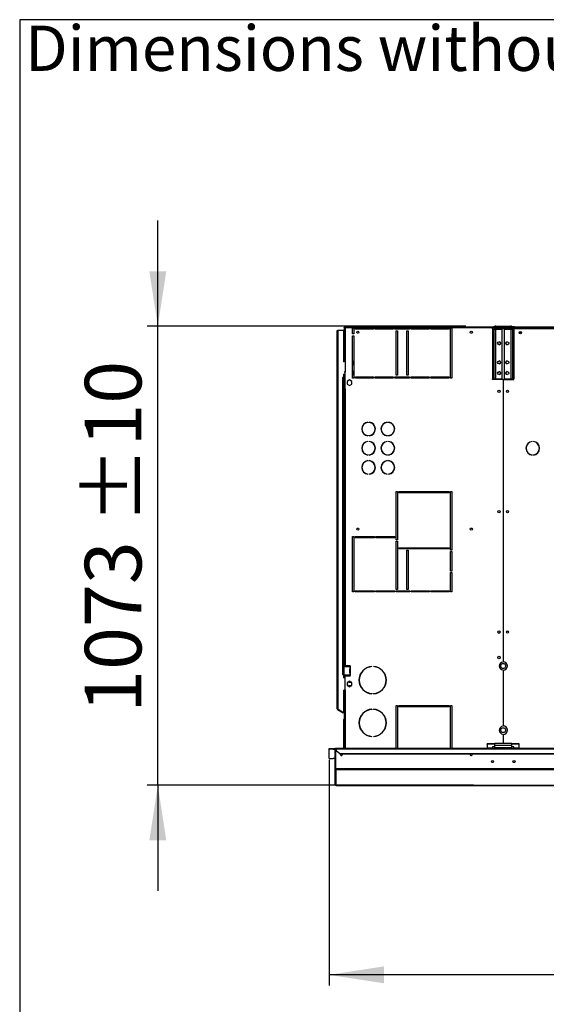
# Model space of a CAD drawing. Units: millimetres. Extents: x 5 to 414, y 3 to 291.
# Drawn here: x 5 to 54, y 199 to 291 of the extents above; entities that cross this region are included whole.
import ezdxf

# ---------------------------------------------------------------- set-up
doc = ezdxf.new("R2010")
doc.units = ezdxf.units.MM
doc.layers.add('GEOMETRY', color=7, linetype='Continuous')
doc.layers.add('TITLE', color=7, linetype='Continuous')
doc.styles.add('SLDTEXTSTYLE0', font='TXT', dxfattribs={"width": 0.605})
doc.dimstyles.new('SLDDIMSTYLE0', dxfattribs={"dimtxt": 5.136637, "dimasz": 3.5, "dimexe": 0, "dimexo": 0.0625, "dimgap": 1.284159, "dimtad": 1, "dimdec": 0, "dimlfac": 25, "dimrnd": 1e-09, "dimzin": 12, "dimdsep": 46, "dimtxsty": 'SLDTEXTSTYLE0', "dimsah": 1, "dimcen": 0.09, "dimadec": 0, "dimazin": 3, "dimtol": 1, "dimtp": 5, "dimtm": 5, "dimtfac": 1, "dimtdec": 0, "dimtofl": 0, "dimtmove": 0, "dimatfit": 3, "dimfxl": 0, "dimfrac": 2, "dimtolj": 1, "dimarcsym": 0})
doc.dimstyles.new('SLDDIMSTYLE1', dxfattribs={"dimtxt": 5.136637, "dimasz": 3.5, "dimexe": 0, "dimexo": 0.0625, "dimgap": 1.284159, "dimtad": 1, "dimdec": 0, "dimlfac": 25, "dimrnd": 1e-09, "dimzin": 12, "dimdsep": 46, "dimtxsty": 'SLDTEXTSTYLE0', "dimsah": 1, "dimcen": 0.09, "dimadec": 0, "dimazin": 3, "dimtol": 1, "dimtp": 10, "dimtm": 10, "dimtfac": 1, "dimtdec": 0, "dimtmove": 0, "dimatfit": 0, "dimfxl": 0, "dimfrac": 2, "dimtolj": 1, "dimarcsym": 0})

# ---------------------------------------------------------------- blocks, each defined once
blk = doc.blocks.new('SW_NOTE_0_4')
at = {"layer": 'GEOMETRY', "color": 0, "insert": (0, 5.457), "char_height": 4.23333, "attachment_point": 1, "style": 'SLDTEXTSTYLE0'}
blk.add_mtext('Dimensions without options', dxfattribs=at)
blk = doc.blocks.new('Block3')
at = {"layer": 'GEOMETRY', "color": 7}
blk.add_blockref('SW_NOTE_0_4', (-267.179, 279.073), dxfattribs=at)
blk = doc.blocks.new('_D')
at = {"layer": 'GEOMETRY'}
for p, q in [((34.18, 221.701), (34.18, 200.602)), ((109.22, 217.309), (109.22, 200.602)), ((109.22, 201.602), (34.18, 201.602))]:
    blk.add_line(p, q, dxfattribs=at)
for points in [[(34.18, 201.602), (39.316, 200.812), (39.316, 202.392)], [(109.22, 201.602), (104.083, 202.392), (104.083, 200.812)]]:
    blk.add_solid(points, dxfattribs=at)
at = {"layer": 'GEOMETRY', "char_height": 5.2917, "attachment_point": 1, "style": 'SLDTEXTSTYLE0'}
for s, insert in [('1876', (58.985, 208.423)), ('±5', (76.648, 208.423))]:
    blk.add_mtext(s, dxfattribs=dict(at, insert=insert))
blk = doc.blocks.new('_D_2')
at = {"layer": 'GEOMETRY'}
for p, q in [((18.18, 262.234), (18.18, 272.112)), ((46.97, 262.234), (17.18, 262.234)), ((18.18, 219.319), (18.18, 262.234)), ((47.697, 219.319), (17.18, 219.319)), ((18.18, 219.319), (18.18, 209.441))]:
    blk.add_line(p, q, dxfattribs=at)
for points in [[(18.18, 262.234), (18.97, 267.37), (17.39, 267.37)], [(18.18, 219.319), (17.39, 214.182), (18.97, 214.182)]]:
    blk.add_solid(points, dxfattribs=at)
at = {"layer": 'GEOMETRY', "char_height": 5.2917, "attachment_point": 1, "rotation": 90, "style": 'SLDTEXTSTYLE0'}
for s, insert in [('±10', (11.358, 243.765)), ('1073', (11.358, 226.102))]:
    blk.add_mtext(s, dxfattribs=dict(at, insert=insert))

msp = doc.modelspace()

# ---------------------------------------------------------------- linework, layer by layer
at = {"color": 7, "linetype": 'Continuous', "lineweight": 25}
for p, q in [((34.94, 226.474), (34.94, 261.794)), ((35.02, 226.451), (35.02, 261.874)), ((35.02, 261.874), (35.54, 261.874)), ((35.54, 261.874), (35.54, 258.914)), ((35.596, 262.114), (35.596, 262.154)), ((35.596, 262.154), (49.554, 262.154)), ((35.596, 262.114), (35.639, 262.114)), ((35.596, 262.111), (35.636, 262.111)), ((35.596, 262.111), (35.596, 258.914)), ((35.607, 262.114), (35.605, 262.111)), ((49.46, 262.154), (35.639, 262.154)), ((35.639, 262.154), (35.639, 262.114)), ((36.38, 262.074), (35.676, 262.074)), ((35.676, 262.074), (35.676, 257.974)), ((36.38, 262.074), (36.5, 262.074)), ((36.38, 261.514), (36.38, 262.074)), ((36.5, 261.514), (36.38, 261.514)), ((36.66, 262.074), (36.5, 262.074)), ((36.5, 262.074), (36.5, 261.514)), ((36.66, 262.074), (38.34, 262.074)), ((36.66, 261.954), (36.66, 262.074)), ((38.34, 261.954), (36.66, 261.954)), ((38.5, 262.074), (38.34, 262.074)), ((38.34, 262.074), (38.34, 261.954)), ((38.5, 262.074), (40.18, 262.074)), ((38.5, 261.954), (38.5, 262.074)), ((40.18, 261.954), (38.5, 261.954)), ((40.34, 262.074), (40.18, 262.074)), ((40.18, 262.074), (40.18, 261.954)), ((40.34, 262.074), (41.7, 262.074)), ((40.34, 261.954), (40.34, 262.074)), ((41.7, 261.954), (40.34, 261.954)), ((40.46, 261.794), (40.58, 261.794)), ((40.46, 257.674), (40.46, 261.794)), ((40.58, 261.794), (40.58, 257.674)), ((41.46, 261.794), (41.58, 261.794)), ((41.46, 257.674), (41.46, 261.794)), ((41.58, 261.794), (41.58, 257.674)), ((41.86, 262.074), (41.7, 262.074)), ((41.7, 262.074), (41.7, 261.954)), ((41.86, 262.074), (43.54, 262.074)), ((41.86, 261.954), (41.86, 262.074)), ((43.54, 261.954), (41.86, 261.954)), ((43.7, 262.074), (43.54, 262.074)), ((43.54, 262.074), (43.54, 261.954)), ((43.7, 262.074), (45.38, 262.074)), ((43.7, 261.954), (43.7, 262.074)), ((45.38, 261.954), (43.7, 261.954)), ((45.54, 262.074), (45.38, 262.074)), ((45.38, 262.074), (45.38, 261.954)), ((45.54, 262.074), (45.66, 262.074)), ((45.54, 257.394), (45.54, 262.074)), ((49.46, 262.074), (45.66, 262.074)), ((45.66, 262.074), (45.66, 257.394)), ((49.568, 261.922), (49.448, 261.922)), ((49.448, 261.922), (49.448, 257.314)), ((49.46, 262.074), (49.46, 262.154)), ((49.554, 262.154), (49.46, 262.154)), ((49.519, 262.114), (49.46, 262.114)), ((49.46, 262), (49.46, 262.074)), ((49.568, 261.922), (49.568, 257.314)), ((49.76, 261.922), (49.568, 261.922)), ((49.62, 262.034), (49.603, 262.031)), ((49.62, 262.049), (49.62, 262.034)), ((49.62, 262.034), (51.314, 262.034)), ((51.33, 262.005), (49.62, 262.005)), ((49.76, 262.114), (49.72, 262.114)), ((49.76, 262.114), (49.76, 262.234)), ((49.76, 262.234), (51.16, 262.234)), ((49.76, 262.114), (51.16, 262.114)), ((49.76, 257.314), (49.76, 261.922)), ((50.368, 261.922), (49.76, 261.922)), ((50.368, 257.314), (50.368, 261.922)), ((50.552, 261.922), (50.552, 257.314)), ((51.16, 261.922), (50.552, 261.922)), ((51.16, 262.114), (51.16, 262.234)), ((51.16, 261.922), (51.16, 257.314)), ((51.352, 261.922), (51.16, 261.922)), ((51.5, 262.174), (51.339, 262.174)), ((51.352, 261.922), (51.472, 261.922)), ((51.352, 257.314), (51.352, 261.922)), ((51.46, 262.114), (51.405, 262.114)), ((51.449, 262.034), (51.46, 262.034)), ((51.5, 262.114), (51.46, 262.114)), ((51.46, 262.034), (51.46, 262.114)), ((51.46, 261.992), (51.46, 262.034)), ((51.46, 262.034), (97.46, 262.034)), ((51.472, 257.314), (51.472, 261.922)), ((51.5, 262.054), (51.5, 262.174)), ((51.5, 262.174), (97.42, 262.174)), ((51.5, 262.034), (51.5, 262.054)), ((97.42, 262.054), (51.5, 262.054)), ((52.154, 261.594), (51.966, 261.594)), ((36.38, 257.394), (36.38, 261.354)), ((36.38, 261.354), (36.5, 261.354)), ((36.5, 261.354), (36.5, 257.394)), ((35.607, 258.914), (35.54, 258.914)), ((36.44, 258.954), (36.38, 259.014)), ((36.38, 258.614), (36.44, 258.674)), ((36.44, 258.674), (36.44, 258.954)), ((35.54, 257.754), (35.66, 257.754)), ((35.54, 257.754), (35.54, 257.454)), ((35.596, 257.754), (35.596, 256.374)), ((35.607, 257.974), (35.676, 257.974)), ((35.636, 257.754), (35.636, 256.374)), ((35.66, 257.754), (35.66, 257.554)), ((35.676, 256.374), (35.676, 257.974)), ((36.44, 257.994), (36.38, 258.054)), ((36.44, 257.714), (36.44, 257.994)), ((35.54, 257.454), (35.44, 257.454)), ((35.44, 257.454), (35.44, 257.434)), ((35.44, 257.434), (35.46, 257.434)), ((35.46, 229.694), (35.46, 257.434)), ((35.46, 257.434), (35.54, 257.434)), ((35.54, 257.434), (35.54, 229.694)), ((35.66, 257.554), (35.676, 257.554)), ((36.1, 257.212), (35.876, 257.083)), ((35.876, 257.083), (35.876, 256.824)), ((35.876, 256.824), (36.1, 256.695)), ((36.324, 257.083), (36.1, 257.212)), ((36.1, 256.695), (36.324, 256.824)), ((36.324, 256.824), (36.324, 257.083)), ((36.38, 257.654), (36.44, 257.714)), ((36.5, 257.394), (36.38, 257.394)), ((36.66, 257.514), (38.34, 257.514)), ((36.66, 257.394), (36.66, 257.514)), ((38.34, 257.394), (36.66, 257.394)), ((38.34, 257.514), (38.34, 257.394)), ((38.5, 257.514), (40.18, 257.514)), ((38.5, 257.394), (38.5, 257.514)), ((40.18, 257.394), (38.5, 257.394)), ((40.18, 257.514), (40.18, 257.394)), ((40.34, 257.514), (41.7, 257.514)), ((40.34, 257.394), (40.34, 257.514)), ((41.7, 257.394), (40.34, 257.394)), ((40.58, 257.674), (40.46, 257.674)), ((41.58, 257.674), (41.46, 257.674)), ((41.7, 257.514), (41.7, 257.394)), ((41.86, 257.514), (43.54, 257.514)), ((41.86, 257.394), (41.86, 257.514)), ((43.54, 257.394), (41.86, 257.394)), ((41.98, 257.514), (41.98, 257.394)), ((43.54, 257.514), (43.54, 257.394)), ((43.7, 257.514), (45.38, 257.514)), ((43.7, 257.394), (43.7, 257.514)), ((45.38, 257.394), (43.7, 257.394)), ((44.14, 257.394), (44.14, 257.514)), ((45.38, 257.514), (45.38, 257.394)), ((45.66, 257.394), (45.54, 257.394)), ((49.448, 257.314), (49.568, 257.314)), ((49.46, 257.254), (49.46, 257.314)), ((50.45, 257.254), (49.46, 257.254)), ((49.568, 257.314), (49.76, 257.314)), ((49.76, 257.314), (50.368, 257.314)), ((50.45, 257.254), (50.45, 230.842)), ((50.47, 230.874), (50.47, 257.254)), ((50.47, 257.254), (51.46, 257.254)), ((50.552, 257.314), (51.16, 257.314)), ((51.16, 257.314), (51.352, 257.314)), ((51.472, 257.314), (51.352, 257.314)), ((51.46, 257.254), (51.46, 257.314)), ((35.596, 256.374), (35.596, 230.474)), ((35.676, 256.374), (35.596, 256.374)), ((35.676, 256.374), (35.676, 230.474)), ((37.806, 253.27), (37.806, 253.25)), ((37.946, 253.25), (37.946, 253.27)), ((39.606, 253.27), (39.606, 253.25)), ((39.746, 253.25), (39.746, 253.27)), ((37.806, 252.018), (37.806, 251.998)), ((37.806, 251.47), (37.806, 251.45)), ((37.946, 251.998), (37.946, 252.018)), ((37.946, 251.45), (37.946, 251.47)), ((39.606, 252.018), (39.606, 251.998)), ((39.606, 251.47), (39.606, 251.45)), ((39.746, 251.998), (39.746, 252.018)), ((39.746, 251.45), (39.746, 251.47)), ((53.166, 251.451), (53.166, 251.471)), ((53.273, 251.471), (53.273, 251.451)), ((37.806, 250.218), (37.806, 250.198)), ((37.806, 249.67), (37.806, 249.65)), ((37.946, 250.198), (37.946, 250.218)), ((37.946, 249.65), (37.946, 249.67)), ((39.606, 250.218), (39.606, 250.198)), ((39.606, 249.67), (39.606, 249.65)), ((39.746, 250.198), (39.746, 250.218)), ((39.746, 249.65), (39.746, 249.67)), ((53.166, 250.196), (53.166, 250.216)), ((53.273, 250.216), (53.273, 250.196)), ((37.806, 248.418), (37.806, 248.398)), ((37.946, 248.398), (37.946, 248.418)), ((39.606, 248.418), (39.606, 248.398)), ((39.746, 248.398), (39.746, 248.418)), ((40.46, 246.794), (40.58, 246.794)), ((40.46, 242.274), (40.46, 246.794)), ((40.58, 246.794), (40.58, 242.274)), ((40.7, 246.794), (45.42, 246.794)), ((40.7, 246.674), (40.7, 246.794)), ((41.98, 246.794), (41.98, 246.674)), ((44.14, 246.674), (44.14, 246.794)), ((45.42, 246.794), (45.42, 246.674)), ((45.54, 246.794), (45.66, 246.794)), ((45.54, 241.294), (45.54, 246.794)), ((45.66, 246.794), (45.66, 241.294)), ((45.42, 246.674), (40.7, 246.674)), ((36.38, 242.574), (36.5, 242.574)), ((36.38, 237.394), (36.38, 242.574)), ((36.5, 242.574), (36.5, 237.394)), ((36.62, 242.574), (38.42, 242.574)), ((36.62, 242.454), (36.62, 242.574)), ((38.42, 242.454), (36.62, 242.454)), ((38.42, 242.574), (38.42, 242.454)), ((38.54, 242.574), (40.34, 242.574)), ((38.54, 242.454), (38.54, 242.574)), ((40.34, 242.454), (38.54, 242.454)), ((40.34, 242.574), (40.34, 242.454)), ((40.58, 242.274), (40.46, 242.274)), ((40.46, 242.154), (40.58, 242.154)), ((40.46, 237.634), (40.46, 242.154)), ((40.58, 242.154), (40.58, 237.634)), ((40.7, 241.534), (45.42, 241.534)), ((40.7, 241.414), (40.7, 241.534)), ((45.42, 241.414), (40.7, 241.414)), ((41.46, 241.294), (41.58, 241.294)), ((41.46, 237.634), (41.46, 241.294)), ((41.58, 241.294), (41.58, 237.634)), ((41.98, 241.534), (41.98, 241.414)), ((42.5, 241.534), (42.5, 241.414)), ((43.62, 241.414), (43.62, 241.534)), ((44.14, 241.414), (44.14, 241.534)), ((45.42, 241.534), (45.42, 241.414)), ((45.66, 241.294), (45.54, 241.294)), ((45.54, 241.174), (45.66, 241.174)), ((45.54, 239.344), (45.54, 241.174)), ((45.66, 241.174), (45.66, 239.344)), ((45.66, 239.344), (45.54, 239.344)), ((45.54, 239.224), (45.66, 239.224)), ((45.54, 237.394), (45.54, 239.224)), ((45.66, 239.224), (45.66, 237.394)), ((36.62, 237.514), (38.42, 237.514)), ((36.62, 237.394), (36.62, 237.514)), ((38.42, 237.514), (38.42, 237.394)), ((38.54, 237.514), (40.34, 237.514)), ((38.54, 237.394), (38.54, 237.514)), ((40.34, 237.514), (40.34, 237.394)), ((40.58, 237.634), (40.46, 237.634)), ((40.46, 237.514), (41.74, 237.514)), ((40.46, 237.394), (40.46, 237.514)), ((41.58, 237.634), (41.46, 237.634)), ((41.74, 237.514), (41.74, 237.394)), ((41.86, 237.514), (43.58, 237.514)), ((41.86, 237.394), (41.86, 237.514)), ((41.98, 237.514), (41.98, 237.394)), ((42.5, 237.514), (42.5, 237.394)), ((43.58, 237.514), (43.58, 237.394)), ((43.7, 237.514), (45.42, 237.514)), ((43.7, 237.394), (43.7, 237.514)), ((44.14, 237.394), (44.14, 237.514)), ((45.42, 237.514), (45.42, 237.394)), ((36.5, 237.394), (36.38, 237.394)), ((38.42, 237.394), (36.62, 237.394)), ((40.34, 237.394), (38.54, 237.394)), ((41.74, 237.394), (40.46, 237.394)), ((43.58, 237.394), (41.86, 237.394)), ((45.42, 237.394), (43.7, 237.394)), ((45.66, 237.394), (45.54, 237.394)), ((35.588, 229.614), (35.588, 230.414)), ((35.588, 230.414), (36.136, 230.414)), ((35.596, 230.474), (35.676, 230.474)), ((35.596, 230.474), (35.596, 230.414)), ((35.636, 230.474), (35.636, 230.414)), ((36.148, 230.474), (35.676, 230.474)), ((36.109, 230.186), (36.12, 230.186)), ((36.109, 230.186), (36.109, 229.842)), ((36.12, 230.186), (36.12, 229.842)), ((36.136, 230.414), (36.136, 230.214)), ((36.148, 230.414), (36.136, 230.414)), ((36.136, 230.214), (36.136, 230.214)), ((36.136, 230.214), (36.148, 230.214)), ((36.148, 230.414), (36.156, 230.415)), ((36.156, 230.212), (36.148, 230.214)), ((36.156, 230.415), (36.156, 230.212)), ((36.176, 230.442), (36.176, 230.446)), ((36.176, 229.842), (36.176, 230.186)), ((38.19, 230.432), (38.19, 230.412)), ((38.33, 230.412), (38.33, 230.432)), ((50.201, 230.474), (50.33, 230.698)), ((50.33, 230.25), (50.201, 230.474)), ((50.33, 230.698), (50.589, 230.698)), ((50.589, 230.25), (50.33, 230.25)), ((50.589, 230.698), (50.718, 230.474)), ((50.718, 230.474), (50.589, 230.25)), ((35.46, 229.694), (35.44, 229.694)), ((35.44, 229.694), (35.44, 229.674)), ((35.44, 229.674), (35.54, 229.674)), ((35.54, 229.694), (35.46, 229.694)), ((35.54, 229.674), (35.54, 229.374)), ((35.66, 229.374), (35.54, 229.374)), ((36.136, 229.614), (35.588, 229.614)), ((35.596, 229.614), (35.596, 229.554)), ((35.636, 229.554), (35.596, 229.554)), ((35.596, 229.554), (35.596, 229.374)), ((35.636, 229.614), (35.636, 229.554)), ((35.636, 229.554), (35.636, 229.374)), ((35.66, 229.574), (35.66, 229.374)), ((36.175, 229.574), (35.66, 229.574)), ((35.676, 228.214), (35.676, 229.554)), ((35.676, 229.554), (36.148, 229.554)), ((36.12, 229.842), (36.109, 229.842)), ((36.136, 229.814), (36.136, 229.614)), ((36.136, 229.814), (36.136, 229.814)), ((36.148, 229.814), (36.136, 229.814)), ((36.136, 229.614), (36.148, 229.614)), ((36.148, 229.814), (36.156, 229.815)), ((36.156, 229.612), (36.148, 229.614)), ((36.156, 229.815), (36.156, 229.612)), ((36.176, 229.582), (36.176, 229.586)), ((50.45, 230.106), (50.45, 224.842)), ((50.47, 224.874), (50.47, 230.074)), ((36.1, 229.052), (35.876, 228.923)), ((35.876, 228.923), (35.876, 228.664)), ((35.876, 228.664), (36.1, 228.535)), ((36.06, 228.974), (36.236, 228.974)), ((36.236, 228.614), (36.06, 228.614)), ((36.324, 228.923), (36.1, 229.052)), ((36.1, 228.535), (36.324, 228.664)), ((36.324, 228.664), (36.324, 228.923)), ((35.54, 228.214), (35.607, 228.214)), ((35.54, 228.214), (35.54, 226.131)), ((35.596, 228.214), (35.596, 225.463)), ((35.676, 228.214), (35.607, 228.214)), ((38.19, 227.896), (38.19, 227.876)), ((38.33, 227.876), (38.33, 227.896)), ((34.98, 226.404), (35, 226.439)), ((35, 226.439), (35.53, 226.133)), ((35.02, 226.451), (35.02, 226.431)), ((38.19, 226.432), (38.19, 226.412)), ((38.33, 226.412), (38.33, 226.432)), ((40.46, 226.774), (40.58, 226.774)), ((40.46, 222.774), (40.46, 226.774)), ((40.58, 226.774), (40.58, 222.774)), ((40.7, 226.774), (45.42, 226.774)), ((40.7, 226.654), (40.7, 226.774)), ((45.42, 226.654), (40.7, 226.654)), ((41.98, 226.774), (41.98, 226.654)), ((44.14, 226.654), (44.14, 226.774)), ((45.42, 226.774), (45.42, 226.654)), ((45.54, 226.774), (45.66, 226.774)), ((45.54, 222.774), (45.54, 226.774)), ((45.66, 226.774), (45.66, 222.774)), ((34.98, 226.404), (35.51, 226.098)), ((35.02, 226.431), (35.54, 226.131)), ((35.51, 226.098), (35.53, 226.133)), ((35.596, 226.049), (35.51, 226.098)), ((35.596, 226.095), (35.53, 226.133)), ((35.556, 225.474), (35.596, 225.474)), ((35.556, 225.394), (35.556, 225.474)), ((35.596, 225.394), (35.556, 225.394)), ((35.556, 222.774), (35.556, 225.394)), ((35.596, 225.463), (35.596, 225.394)), ((35.596, 222.774), (35.596, 225.394)), ((50.201, 224.474), (50.33, 224.698)), ((50.33, 224.698), (50.589, 224.698)), ((50.589, 224.698), (50.718, 224.474)), ((38.19, 223.896), (38.19, 223.876)), ((38.33, 223.876), (38.33, 223.896)), ((50.33, 224.25), (50.201, 224.474)), ((50.589, 224.25), (50.33, 224.25)), ((50.45, 224.106), (50.45, 223.234)), ((50.47, 223.234), (50.47, 224.074)), ((50.718, 224.474), (50.589, 224.25)), ((34.18, 222.761), (34.58, 222.774)), ((34.18, 222.701), (34.18, 222.761)), ((34.58, 222.774), (34.58, 222.714)), ((34.58, 222.774), (34.72, 222.774)), ((34.72, 222.714), (34.72, 222.774)), ((258.06, 222.774), (34.86, 222.774)), ((34.86, 222.724), (34.86, 222.774)), ((49.66, 223.212), (48.96, 223.212)), ((48.96, 223.161), (48.96, 223.212)), ((49.66, 223.161), (48.96, 223.161)), ((48.96, 223.161), (48.96, 222.805)), ((49.46, 222.805), (48.96, 222.805)), ((48.96, 222.805), (48.96, 222.774)), ((49.66, 222.916), (49.46, 222.916)), ((49.46, 222.916), (49.46, 222.805)), ((49.46, 222.774), (49.46, 222.805)), ((49.66, 223.042), (49.66, 223.234)), ((51.26, 223.234), (49.66, 223.234)), ((51.26, 223.042), (49.66, 223.042)), ((49.66, 222.834), (49.66, 223.042)), ((51.26, 222.834), (49.66, 222.834)), ((49.66, 222.774), (49.66, 222.834)), ((51.26, 223.042), (51.26, 223.234)), ((51.96, 223.212), (51.26, 223.212)), ((51.96, 223.161), (51.26, 223.161)), ((51.26, 222.834), (51.26, 223.042)), ((51.46, 222.916), (51.26, 222.916)), ((51.26, 222.774), (51.26, 222.834)), ((51.46, 222.805), (51.46, 222.916)), ((51.96, 222.805), (51.46, 222.805)), ((51.46, 222.805), (51.46, 222.774)), ((51.96, 223.161), (51.96, 223.212)), ((51.96, 222.805), (51.96, 223.161)), ((51.96, 222.774), (51.96, 222.805)), ((34.58, 222.714), (34.18, 222.701)), ((34.18, 221.827), (34.18, 222.701)), ((34.58, 222.714), (34.72, 222.714)), ((34.72, 222.714), (34.72, 221.814)), ((34.76, 220.854), (34.76, 222.675)), ((34.76, 222.675), (34.82, 222.675)), ((34.82, 220.854), (34.82, 222.675)), ((34.823, 220.852), (34.823, 222.674)), ((34.823, 222.674), (34.86, 222.674)), ((34.86, 222.724), (34.86, 222.562)), ((34.86, 222.724), (258.06, 222.724)), ((34.86, 222.562), (35.18, 222.285)), ((34.86, 222.532), (34.86, 222.562)), ((35.18, 222.255), (34.86, 222.532)), ((35.18, 222.285), (35.18, 222.255)), ((35.18, 222.285), (257.74, 222.285)), ((35.18, 222.255), (257.74, 222.255)), ((34.18, 221.827), (34.58, 221.814)), ((34.72, 221.814), (34.58, 221.814)), ((34.76, 219.397), (34.76, 220.854)), ((34.76, 220.854), (34.82, 220.854)), ((258.097, 220.852), (34.823, 220.852)), ((258.06, 220.752), (34.86, 220.752)), ((34.86, 219.299), (34.86, 220.752)), ((34.76, 219.397), (34.76, 219.397)), ((34.858, 219.299), (108.222, 219.299))]:
    msp.add_line(p, q, dxfattribs=at)
at = {"color": 8, "linetype": 'Continuous', "lineweight": 25}
for p, q in [((49.62, 262.005), (49.62, 261.922)), ((49.62, 257.314), (49.62, 257.254)), ((35.676, 228.214), (35.676, 222.774)), ((108.223, 219.299), (34.86, 219.299))]:
    msp.add_line(p, q, dxfattribs=at)
at = {"color": 7, "linetype": 'Continuous', "lineweight": 25, "flags": 128}
for points in [[(35.648, 262.103), (35.648, 262.102), (35.647, 262.101)], [(35.442, 222.194), (35.434, 222.233), (35.421, 222.255)], [(47.358, 222.194), (47.366, 222.233), (47.378, 222.255)]]:
    msp.add_lwpolyline(points, dxfattribs=at)
at = {"color": 7, "linetype": 'Continuous', "lineweight": 25}
for centre, radius in [((36.876, 261.674), 0.1), ((47.476, 261.674), 0.1), ((52.06, 261.634), 0.104), ((52.06, 261.634), 0.102), ((50.078, 260.65), 0.14), ((50.842, 260.65), 0.14), ((50.078, 258.85), 0.14), ((50.842, 258.85), 0.14), ((50.078, 257.85), 0.14), ((50.842, 257.85), 0.14), ((50.06, 256.154), 0.12), ((50.06, 256.154), 0.1), ((50.86, 256.154), 0.104), ((50.86, 256.154), 0.1), ((50.06, 244.9), 0.12), ((50.06, 244.9), 0.1), ((50.86, 244.9), 0.104), ((50.86, 244.9), 0.1), ((36.876, 243.274), 0.1), ((47.476, 243.274), 0.1), ((50.06, 233.647), 0.12), ((50.06, 233.647), 0.1), ((50.86, 233.647), 0.104), ((50.86, 233.647), 0.1), ((50.06, 231.274), 0.12), ((49.46, 221.538), 0.1), ((51.46, 221.538), 0.1)]:
    msp.add_circle(centre, radius, dxfattribs=at)
for centre, radius, start, end in [((50.076, 260.65), 0.14, 270.40848, 89.59155), ((50.844, 260.65), 0.14, 90.40616, 180), ((50.844, 260.65), 0.14, 180, 269.59375), ((50.076, 258.85), 0.14, 270.40896, 89.59105), ((50.844, 258.85), 0.14, 90.40923, 180), ((50.844, 258.85), 0.14, 180, 269.59077), ((50.076, 257.85), 0.14, 270.40872, 89.5913), ((50.844, 257.85), 0.14, 90.41372, 180), ((50.844, 257.85), 0.14, 180, 269.58644), ((37.876, 252.634), 0.64, 96.27929, 263.72071), ((37.876, 252.634), 0.62, 96.4814, 263.5186), ((37.876, 252.634), 0.64, 276.27929, 83.72071), ((37.876, 252.634), 0.62, 276.4814, 83.5186), ((39.676, 252.634), 0.64, 96.27929, 263.72071), ((39.676, 252.634), 0.62, 96.4814, 263.5186), ((39.676, 252.634), 0.64, 276.27929, 83.72071), ((39.676, 252.634), 0.62, 276.4814, 83.5186), ((37.876, 250.834), 0.64, 96.27929, 263.72071), ((37.876, 250.834), 0.62, 96.4814, 263.5186), ((37.876, 250.834), 0.64, 276.27929, 83.72071), ((37.876, 250.834), 0.62, 276.4814, 83.5186), ((39.676, 250.834), 0.64, 96.27929, 263.72071), ((39.676, 250.834), 0.62, 96.4814, 263.5186), ((39.676, 250.834), 0.64, 276.27929, 83.72071), ((39.676, 250.834), 0.62, 276.4814, 83.5186), ((53.22, 250.834), 0.64, 94.78019, 265.21981), ((53.22, 250.834), 0.62, 94.9342, 265.0658), ((53.22, 250.834), 0.64, 274.78019, 85.21981), ((53.22, 250.834), 0.62, 274.9342, 85.0658), ((37.876, 249.034), 0.64, 96.27929, 263.72071), ((37.876, 249.034), 0.62, 96.4814, 263.5186), ((37.876, 249.034), 0.64, 276.27929, 83.72071), ((37.876, 249.034), 0.62, 276.4814, 83.5186), ((39.676, 249.034), 0.64, 96.27929, 263.72071), ((39.676, 249.034), 0.62, 96.4814, 263.5186), ((39.676, 249.034), 0.64, 276.27929, 83.72071), ((39.676, 249.034), 0.62, 276.4814, 83.5186), ((36.137, 230.186), 0.0276, 92.72504, 180.93636), ((36.147, 230.186), 0.0276, 92.72504, 180.93636), ((36.148, 230.446), 0.028, 0, 90), ((36.148, 230.442), 0.028, 287.7414, 0), ((36.148, 230.186), 0.028, 0, 72.2586), ((38.26, 229.154), 1.28, 93.13493, 266.86507), ((38.26, 229.154), 1.26, 93.18466, 266.81534), ((38.26, 229.154), 1.28, 273.13493, 86.86507), ((38.26, 229.154), 1.26, 273.18466, 86.81534), ((50.46, 230.474), 0.368, 91.55714, 268.44286), ((50.46, 230.474), 0.4, 271.43254, 88.56746), ((36.137, 229.841), 0.0276, 179.06364, 267.27496), ((36.147, 229.841), 0.0276, 179.06364, 267.27496), ((36.148, 229.582), 0.028, 270, 0), ((36.148, 229.842), 0.028, 287.7414, 0), ((36.148, 229.586), 0.028, 0, 72.2586), ((36.06, 228.794), 0.18, 90, 270), ((35.02, 226.474), 0.08, 180, 240), ((35.02, 226.474), 0.04, 203.77241, 240), ((38.26, 225.154), 1.28, 93.13493, 266.86507), ((38.26, 225.154), 1.28, 273.13493, 86.86507), ((35.636, 225.474), 0.08, 120, 180), ((38.26, 225.154), 1.26, 93.18466, 266.81534), ((38.26, 225.154), 1.26, 273.18466, 86.81534), ((50.46, 224.474), 0.368, 91.55714, 268.44286), ((50.46, 224.474), 0.4, 271.43254, 88.56746), ((35.34, 222.194), 0.102, 143.22643, 0), ((47.46, 222.194), 0.102, 180, 36.77357), ((34.72, 221.774), 0.04, 0.0151, 90.01509)]:
    msp.add_arc(centre, radius, start, end, dxfattribs=at)
for points in [[(34.94, 261.794), (34.941, 261.8), (34.943, 261.814), (34.962, 261.834), (34.988, 261.854), (35.009, 261.867), (35.02, 261.874)], [(35.02, 226.451), (35.009, 226.452), (34.988, 226.456), (34.962, 226.462), (34.943, 226.468), (34.941, 226.472), (34.94, 226.474)], [(34.82, 222.674), (34.818, 222.687), (34.815, 222.713), (34.792, 222.746), (34.759, 222.769), (34.733, 222.772), (34.72, 222.774)], [(34.76, 222.674), (34.759, 222.679), (34.758, 222.689), (34.749, 222.703), (34.736, 222.712), (34.725, 222.713), (34.72, 222.714)], [(34.86, 220.752), (34.857, 220.754), (34.851, 220.758), (34.841, 220.781), (34.832, 220.814), (34.826, 220.839), (34.823, 220.852)]]:
    msp.add_open_spline(points, degree=3, dxfattribs=at)
for points, knots in [([(35.676, 262.074), (35.666, 262.079), (35.647, 262.088), (35.626, 262.098), (35.612, 262.104), (35.603, 262.108), (35.597, 262.11), (35.596, 262.111), (35.596, 262.111)], [0, 0, 0, 0, 0.2573386, 0.4687631, 0.5993102, 0.7308577, 0.8641746, 1, 1, 1, 1]), ([(35.676, 262.074), (35.671, 262.079), (35.662, 262.088), (35.651, 262.098), (35.644, 262.104), (35.639, 262.108), (35.636, 262.11), (35.636, 262.111), (35.636, 262.111)], [0, 0, 0, 0, 0.284287, 0.506994, 0.635296, 0.758702, 0.879468, 1, 1, 1, 1]), ([(35.639, 262.154), (35.639, 262.153), (35.64, 262.151), (35.645, 262.139), (35.653, 262.12), (35.664, 262.098), (35.672, 262.082), (35.676, 262.074)], [0, 0, 0, 0, 0.194912, 0.389917, 0.588359, 0.795828, 1, 1, 1, 1]), ([(35.639, 262.114), (35.639, 262.113), (35.64, 262.113), (35.644, 262.107), (35.651, 262.099), (35.662, 262.088), (35.671, 262.078), (35.676, 262.074)], [0, 0, 0, 0, 0.1588959, 0.3175124, 0.4833437, 0.7276872, 1, 1, 1, 1]), ([(49.76, 262.234), (49.724, 262.23), (49.654, 262.223), (49.56, 262.169), (49.489, 262.088), (49.453, 262.001), (49.449, 261.944), (49.448, 261.922)], [0, 0, 0, 0, 0.216358, 0.432723, 0.649088, 0.865454, 1, 1, 1, 1]), ([(49.76, 262.114), (49.74, 262.112), (49.697, 262.108), (49.639, 262.076), (49.595, 262.027), (49.571, 261.972), (49.569, 261.936), (49.568, 261.922)], [0, 0, 0, 0, 0.201879, 0.420927, 0.63998, 0.859032, 1, 1, 1, 1]), ([(49.587, 261.999), (49.588, 261.999), (49.598, 262.001), (49.609, 262.003), (49.62, 262.005)], [0, 0, 0, 0, 0.0720566, 1, 1, 1, 1]), ([(51.472, 261.922), (51.468, 261.957), (51.461, 262.028), (51.407, 262.122), (51.326, 262.192), (51.239, 262.229), (51.182, 262.232), (51.16, 262.234)], [0, 0, 0, 0, 0.216358, 0.432723, 0.649088, 0.865454, 1, 1, 1, 1]), ([(51.352, 261.922), (51.35, 261.942), (51.346, 261.984), (51.314, 262.042), (51.265, 262.087), (51.21, 262.11), (51.174, 262.113), (51.16, 262.114)], [0, 0, 0, 0, 0.201879, 0.420927, 0.63998, 0.859032, 1, 1, 1, 1]), ([(34.76, 220.854), (34.761, 220.843), (34.763, 220.822), (34.779, 220.791), (34.804, 220.767), (34.833, 220.754), (34.852, 220.752), (34.86, 220.752)], [0, 0, 0, 0, 0.192156, 0.412762, 0.633378, 0.853994, 1, 1, 1, 1]), ([(34.82, 220.854), (34.82, 220.847), (34.821, 220.838), (34.826, 220.832), (34.828, 220.83)], [0, 0, 0, 0, 0.697262, 1, 1, 1, 1]), ([(34.86, 219.299), (34.848, 219.3), (34.824, 219.302), (34.792, 219.321), (34.77, 219.348), (34.761, 219.376), (34.76, 219.392), (34.76, 219.397)], [0, 0, 0, 0, 0.238299, 0.476327, 0.697948, 0.905177, 1, 1, 1, 1])]:
    msp.add_open_spline(points, degree=3, knots=knots, dxfattribs=at)
at = {"layer": 'TITLE', "color": 7, "linetype": 'Continuous'}
for p, q in [((413.586, 290.893), (5.273, 290.893)), ((5.273, 290.893), (5.273, 5.809))]:
    msp.add_line(p, q, dxfattribs=at)

# ---------------------------------------------------------------- block references
at = {"layer": 'GEOMETRY'}
msp.add_blockref('Block3', (272.967, 5.809), dxfattribs=at)

# ---------------------------------------------------------------- dimensions: what is measured, and where the dimension line sits
dim = msp.add_linear_dim(base=(18.18, 262.234), p1=(48.697, 219.319), p2=(47.97, 262.234), angle=90, dimstyle='SLDDIMSTYLE1', dxfattribs=at)
dim.commit()
dim.dimension.update_dxf_attribs({"geometry": '_D_2', "text_midpoint": (18.18, 240.776), "dimtype": 160})
dim = msp.add_linear_dim(base=(34.18, 201.602), p1=(109.22, 218.309), p2=(34.18, 222.701), dimstyle='SLDDIMSTYLE0', dxfattribs=at)
dim.commit()
dim.dimension.update_dxf_attribs({"geometry": '_D', "text_midpoint": (71.7, 201.602), "dimtype": 160})

doc.saveas('drawing.dxf')
